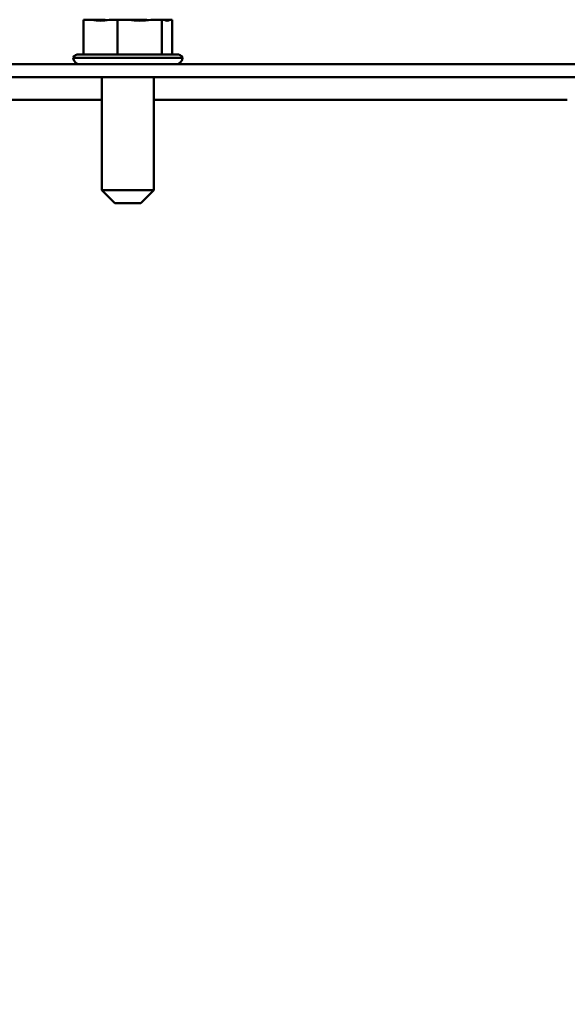
# Model space of a CAD drawing. Units: inches. Extents: x 3 to 140, y 2 to 109.
# Drawn here: x 130 to 132, y 89 to 93 of the extents above; entities that cross this region are included whole.
import ezdxf

# ---------------------------------------------------------------- set-up
doc = ezdxf.new("R2010")
doc.units = ezdxf.units.IN
doc.header["$LTSCALE"] = 6.5
doc.header["$MEASUREMENT"] = 0
doc.layers.add('Dimension (ANSI)', color=7, linetype='Continuous', lineweight=25)
doc.layers.add('Visible (ANSI)', color=7, linetype='Continuous', lineweight=50)
doc.styles.add('Note Text (ANSI)', font='tahoma.ttf')
doc.dimstyles.new('Default (ANSI)', dxfattribs={"dimscale": 6.5, "dimtxt": 0.12, "dimasz": 0.098425, "dimexe": 0.125, "dimexo": 0.0625, "dimgap": 0.031496, "dimtad": 0, "dimtih": 1, "dimtoh": 1, "dimrnd": 1e-08, "dimzin": 0, "dimdsep": 46, "dimtxsty": 'Note Text (ANSI)', "dimcen": 0.09, "dimdle": 0.393701, "dimclrd": 256, "dimclre": 256, "dimclrt": 256, "dimadec": 0, "dimazin": 1, "dimtfac": 1, "dimtofl": 0, "dimtmove": 0, "dimatfit": 3, "dimfxl": 1, "dimtolj": 1, "dimtzin": 4, "dimlwd": -1, "dimlwe": -1, "dimarcsym": 0})

# ---------------------------------------------------------------- blocks, each defined once
blk = doc.blocks.new('*D31')
at = {"layer": 'Defpoints', "color": 0, "transparency": 16777216}
for p in [(133.8286, 92.6783), (124.975, 68.4739), (135.6243, 68.4739)]:
    blk.add_point(p, dxfattribs=at)
at = {"layer": 'Dimension (ANSI)', "transparency": 16777216}
for p, q in [((134.2349, 92.6783), (136.4368, 92.6783)), ((135.6243, 92.0386), (135.6243, 81.1866)), ((135.6243, 69.1137), (135.6243, 79.9657)), ((125.3813, 68.4739), (136.4368, 68.4739))]:
    blk.add_line(p, q, dxfattribs=at)
for points in [[(135.5177, 92.0386), (135.731, 92.0386), (135.6243, 92.6783)], [(135.5177, 69.1137), (135.731, 69.1137), (135.6243, 68.4739)]]:
    blk.add_solid(points, dxfattribs=at)
at = {"layer": 'Dimension (ANSI)', "transparency": 16777216, "insert": (134.3415, 80.9818), "char_height": 0.78, "attachment_point": 1, "style": 'Note Text (ANSI)'}
blk.add_mtext('\\A1;29.79', dxfattribs=at)

msp = doc.modelspace()

# ---------------------------------------------------------------- linework, layer by layer
at = {"layer": 'Visible (ANSI)'}
for p, q in [((130.5311, 92.8449), (130.514, 92.8449)), ((130.514, 92.8449), (130.514, 92.7149)), ((130.5747, 92.8449), (130.5473, 92.8449)), ((130.6418, 92.8449), (130.6246, 92.8449)), ((130.6641, 92.8449), (130.6418, 92.8449)), ((130.6418, 92.8449), (130.6418, 92.7149)), ((130.7358, 92.8449), (130.6963, 92.8449)), ((130.808, 92.8449), (130.7857, 92.8449)), ((130.8131, 92.8449), (130.808, 92.8449)), ((130.808, 92.8449), (130.808, 92.7149)), ((130.8413, 92.8449), (130.8293, 92.8449)), ((130.8464, 92.8449), (130.8413, 92.8449)), ((130.8464, 92.8449), (130.8464, 92.7149)), ((130.4755, 92.7027), (130.885, 92.7027)), ((130.4966, 92.7149), (130.8638, 92.7149)), ((133.8286, 92.6783), (117.7818, 92.6783)), ((117.7818, 92.6297), (133.8286, 92.6297)), ((130.5823, 92.2071), (130.5823, 92.6297)), ((130.7781, 92.2071), (130.7781, 92.6297)), ((126.5795, 92.5452), (130.5823, 92.5452)), ((130.7781, 92.5452), (132.3263, 92.5452)), ((130.5823, 92.2071), (130.7781, 92.2071)), ((130.6311, 92.1583), (130.5823, 92.2071)), ((130.7294, 92.1583), (130.7781, 92.2071)), ((130.7294, 92.1583), (130.6311, 92.1583))]:
    msp.add_line(p, q, dxfattribs=at)
for centre, start, end in [((130.4966, 92.6905), 90, 150), ((130.4998, 92.7027), 180, 270), ((130.8606, 92.7027), 270, 0), ((130.8638, 92.6905), 30, 90)]:
    msp.add_arc(centre, 0.0244, start, end, dxfattribs=at)
for points, knots in [([(130.5311, 92.8449), (130.5357, 92.8449), (130.5413, 92.8444), (130.5559, 92.8429), (130.5678, 92.8412), (130.5779, 92.8412), (130.5879, 92.8412), (130.5999, 92.8429), (130.6145, 92.8444), (130.62, 92.8449), (130.6246, 92.8449)], [-0.1870986, -0.1870986, -0.1870986, -0.1870986, -0.1282749, -0.1282749, 0, 0, 0, 0.1282749, 0.1282749, 0.1870986, 0.1870986, 0.1870986, 0.1870986]), ([(130.6029, 92.8432), (130.5998, 92.8434), (130.5968, 92.8437), (130.5879, 92.8444), (130.5807, 92.8449), (130.5747, 92.8449)], [0.09948687, 0.09948687, 0.09948687, 0.09948687, 0.12827492, 0.12827492, 0.1870986, 0.1870986, 0.1870986, 0.1870986]), ([(130.6641, 92.8449), (130.6701, 92.8449), (130.6772, 92.8444), (130.6962, 92.8429), (130.7118, 92.8412), (130.7249, 92.8412), (130.738, 92.8412), (130.7535, 92.8429), (130.7725, 92.8444), (130.7797, 92.8449), (130.7857, 92.8449)], [-0.1870986, -0.1870986, -0.1870986, -0.1870986, -0.1282749, -0.1282749, 0, 0, 0, 0.1282749, 0.1282749, 0.1870986, 0.1870986, 0.1870986, 0.1870986]), ([(130.7575, 92.8432), (130.7551, 92.8434), (130.7527, 92.8437), (130.7459, 92.8444), (130.7404, 92.8449), (130.7358, 92.8449)], [0.09948687, 0.09948687, 0.09948687, 0.09948687, 0.12827492, 0.12827492, 0.1870986, 0.1870986, 0.1870986, 0.1870986]), ([(130.8131, 92.8449), (130.8145, 92.8449), (130.8162, 92.8444), (130.8206, 92.8429), (130.8242, 92.8412), (130.8272, 92.8412), (130.8302, 92.8412), (130.8338, 92.8429), (130.8382, 92.8444), (130.8399, 92.8449), (130.8413, 92.8449)], [-0.1870986, -0.1870986, -0.1870986, -0.1870986, -0.1282749, -0.1282749, 0, 0, 0, 0.1282749, 0.1282749, 0.1870986, 0.1870986, 0.1870986, 0.1870986])]:
    msp.add_open_spline(points, degree=3, knots=knots, dxfattribs=at)
for points in [[(130.5473, 92.8449), (130.5461, 92.8449), (130.5448, 92.8446), (130.5435, 92.8442)], [(130.6963, 92.8449), (130.6913, 92.8449), (130.6855, 92.8446), (130.6802, 92.8442)], [(130.8293, 92.8449), (130.8254, 92.8449), (130.8209, 92.8446), (130.8169, 92.8442)]]:
    msp.add_open_spline(points, degree=3, dxfattribs=at)

# ---------------------------------------------------------------- dimensions: what is measured, and where the dimension line sits
at = {"layer": 'Dimension (ANSI)'}
dim = msp.add_linear_dim(base=(135.6243, 68.4739), p1=(133.8286, 92.6783), p2=(124.975, 68.4739), angle=90, dimstyle='Default (ANSI)', override={"dimgap": 0.031496, "dimdec": 2, "dimlfac": 1.230769, "dimtol": 0, "dimlim": 0, "dimtp": 0, "dimtm": 0, "dimtdec": 2, "dimatfit": 1}, dxfattribs=at)
dim.commit()
dim.dimension.update_dxf_attribs({"geometry": '*D31', "text_midpoint": (135.6243, 80.5761), "dimtype": 160})

doc.saveas('drawing.dxf')
